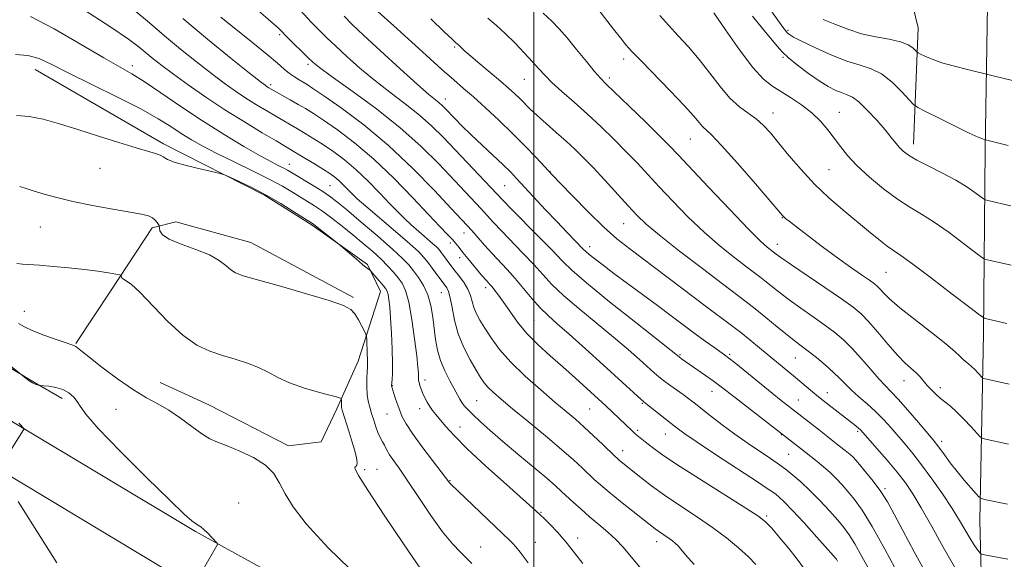
# Model space of a CAD drawing. Extents: x 2174800 to 2177700, y 324800 to 327700.
# Drawn here: x 2175875 to 2176114, y 326702 to 326834 of the extents above; entities that cross this region are included whole.
import ezdxf

# ---------------------------------------------------------------- set-up
doc = ezdxf.new("R2010")
doc.units = 0
doc.header["$MEASUREMENT"] = 0
for name, color, linetype, lineweight in [('32000', 7, 'Continuous', 0), ('DTM HARD BREAKLINE', 7, 'Continuous', 0), ('DTM SPOT ELEVATION', 2, 'Continuous', 13), ('INDEX CONTOUR', 41, 'Continuous', 13), ('INTERMEDIATE CONTOUR', 44, 'Continuous', 0)]:
    doc.layers.add(name, color=color, linetype=linetype, lineweight=lineweight)

msp = doc.modelspace()

# ---------------------------------------------------------------- linework, layer by layer
at = {"layer": '32000', "flags": 128}
msp.add_lwpolyline([(2176000, 327500), (2176000, 325000)], dxfattribs=at)
at = {"layer": 'DTM HARD BREAKLINE'}
for points in [[(2176114.73, 326995.6, 1246.2), (2176112.72, 326953.5, 1242.2), (2176111.21, 326912.35, 1237.16), (2176110.54, 326852.1, 1229.97), (2176109.71, 326802.02, 1223.7), (2176109.34, 326757.29, 1217.48), (2176108.44, 326711.9, 1211.27), (2176109.75, 326661.35, 1203.41), (2176108.8, 326619.37, 1197.45), (2176108.46, 326572.56, 1192.1), (2176106.56, 326523.06, 1187.79)], [(2175736.58, 326896.69, 1174.89), (2175746.64, 326875.18, 1175.51), (2175756.75, 326850.12, 1176.88), (2175769.42, 326831.75, 1177.94), (2175785.54, 326818.73, 1177.86), (2175803.05, 326801.75, 1178.16), (2175816.11, 326786.91, 1178.47), (2175831.34, 326774.32, 1178.7), (2175848.74, 326764.42, 1179.23), (2175865.72, 326753.18, 1179.67), (2175878.66, 326745.42, 1180.11), (2175885.35, 326741.55, 1179.49)], [(2176092.29, 326803.34, 1222.59), (2176093.46, 326831.58, 1226.91), (2176089.48, 326848.03, 1229.89), (2176063.93, 326847.1, 1229.58), (2176055.2, 326860.82, 1229.07), (2176056.6, 326873.62, 1229.37), (2176100.85, 326870.04, 1231.79)], [(2175759.37, 326828.68, 1174.5), (2175776.69, 326810.84, 1174.96), (2175809.64, 326780.46, 1175.17), (2175836.58, 326760.11, 1176.4), (2175873.7, 326735.65, 1177.89), (2175917.78, 326709.17, 1179.84), (2175979, 326675.51, 1181.64), (2176031.15, 326643.83, 1184.62), (2176060.19, 326625.1, 1188.83), (2176076.53, 326601.39, 1189.25), (2176098.09, 326584.68, 1191.45)], [(2175751.05, 326820.6, 1174.5), (2175768.59, 326802.53, 1174.96), (2175802.19, 326771.55, 1175.17), (2175829.89, 326750.63, 1176.4), (2175867.52, 326725.83, 1177.89), (2175912, 326699.11, 1179.84), (2175973.19, 326665.47, 1181.64), (2176024.99, 326634, 1184.62), (2176051.95, 326616.61, 1188.83), (2176068, 326593.32, 1189.25), (2176090.98, 326575.51, 1191.45)], [(2175878.81, 326821.49, 1189.22), (2175910.05, 326803.4, 1188.34), (2175934.57, 326790.95, 1187.76), (2175946.18, 326783.61, 1187.8), (2175959.59, 326774.09, 1188.2), (2175962.79, 326767.51, 1187.27), (2175957.3, 326750.62, 1185.24), (2175952.17, 326739.04, 1183.65), (2175948.32, 326731.02, 1182.32), (2175940.37, 326730.01, 1182.54), (2175921.2, 326739.89, 1182.76), (2175909.18, 326745.45, 1182.9)], [(2175956.18, 326766.08, 1186.21), (2175931.21, 326779.4, 1186.83), (2175913, 326784.43, 1186.83), (2175907.27, 326783.01, 1185.64), (2175897.33, 326767.82, 1183.47), (2175888.69, 326754.86, 1182.1)]]:
    msp.add_polyline3d(points, dxfattribs=at)
at = {"layer": 'DTM SPOT ELEVATION'}
for p in [(2175938.29, 326829.98, 1201.75), (2176061.81, 326831.03, 1224.3), (2175980.82, 326826.96, 1209.8), (2175902.44, 326822.39, 1192.51), (2175945.12, 326822.73, 1201.65), (2176021.9, 326823.99, 1215.51), (2176060.62, 326824.46, 1221.77), (2175936.03, 326817.76, 1198.33), (2175997.7, 326819.1, 1211.13), (2176018.4, 326819.44, 1214.38), (2175978.49, 326814.32, 1206.62), (2176058.18, 326810.92, 1218.66), (2176074.3, 326811.07, 1220.79), (2176038.08, 326804.55, 1215.1), (2175940.58, 326798.45, 1192.74), (2175894.62, 326797.45, 1187.17), (2176003.97, 326796.63, 1208.03), (2176071.78, 326797.11, 1219.05), (2175950.49, 326793.25, 1193.01), (2175992.92, 326793.27, 1205.03), (2176021.89, 326784.04, 1209.16), (2176060.41, 326785.5, 1215.93), (2175880.06, 326783.23, 1185.08), (2175983.1, 326781.73, 1199.31), (2175979.77, 326779.31, 1197.56), (2176013.57, 326778.42, 1206.52), (2176059.23, 326778.95, 1214.6), (2175982, 326775.76, 1197.43), (2176085.66, 326772.17, 1217.02), (2175977.53, 326767.24, 1193.1), (2175988.32, 326768.44, 1197.52), (2175876.19, 326762.68, 1182.65), (2176000.07, 326760.46, 1199.01), (2176035.55, 326752.21, 1204.18), (2176047.62, 326752.27, 1206.23), (2176063.56, 326751.4, 1209.12), (2175973.58, 326746.02, 1190.5), (2176090.05, 326745.86, 1213.31), (2175965.64, 326744.61, 1188.07), (2176043.36, 326743.3, 1203.33), (2176098.85, 326744.16, 1214.43), (2175986.12, 326741.02, 1192.96), (2176064.32, 326741.17, 1206.83), (2176071.35, 326742.96, 1208.7), (2175898.45, 326738.91, 1181.07), (2175972.29, 326739.07, 1189.4), (2176013.62, 326738.98, 1197.06), (2176026.44, 326740.36, 1199.86), (2175964.38, 326737.79, 1187.1), (2175982.05, 326734.59, 1190.68), (2176025.25, 326733.81, 1198.29), (2176032.03, 326732.88, 1199.23), (2176060.2, 326732.74, 1203.92), (2176078.78, 326733.54, 1207.74), (2176099.13, 326731.11, 1212.45), (2176021.65, 326728.84, 1196.61), (2176061.97, 326727.99, 1203.08), (2176077.66, 326727.21, 1205.98), (2175958.94, 326724.19, 1184.25), (2175961.89, 326724.29, 1184.8), (2175979.64, 326721.56, 1188.09), (2176085.4, 326719.59, 1206.29), (2175928.27, 326716.15, 1180.82), (2176001.78, 326713.85, 1190.11), (2176056.65, 326712.99, 1198.25), (2176010.66, 326707.6, 1190.49), (2175987.13, 326705.45, 1186.76), (2176000.44, 326706.56, 1188.81), (2176029.91, 326706.72, 1193.42)]:
    msp.add_point(p, dxfattribs=at)
at = {"layer": 'INDEX CONTOUR', "flags": 128}
for points, elevation in [([(2176043.781, 326835.212), (2176046.619, 326831.083), (2176050.028, 326826.233), (2176053.266, 326821.946), (2176055.791, 326819.1691), (2176057.872, 326817.5), (2176062.457, 326814.674), (2176065.109, 326812.88), (2176067.612, 326810.924), (2176069.718, 326808.895), (2176071.483, 326806.839), (2176073.038, 326804.787), (2176074.545, 326802.74), (2176076.289, 326800.57), (2176078.583, 326798.118), (2176081.614, 326795.3141), (2176085.0471, 326792.458), (2176088.417, 326789.942), (2176091.403, 326788.01), (2176094.258, 326786.315), (2176097.375, 326784.367), (2176100.967, 326781.859), (2176104.512, 326779.226), (2176108.859, 326775.906), (2176109.54, 326775.445), (2176109.931, 326775.313), (2176116.042, 326773.937)], 1220), ([(2175923.94, 326834.165), (2175931.697, 326827.975), (2175935.244, 326825.094), (2175937.731, 326822.985), (2175939.386, 326821.537), (2175940.637, 326820.5), (2175941.827, 326819.661), (2175942.966, 326818.962), (2175943.977, 326818.382), (2175944.916, 326817.827), (2175946.3449, 326816.896), (2175948.955, 326815.118), (2175953.214, 326812.131), (2175958.687, 326808.033), (2175964.715, 326803.032), (2175970.656, 326797.45), (2175975.929, 326792.058), (2175979.969, 326787.736), (2175983.839, 326783.555), (2175984.94, 326782.322), (2175988.006, 326778.822), (2175989.82, 326776.812), (2175993.52, 326772.869), (2175995.467, 326770.705), (2175997.515, 326768.286), (2175999.589, 326765.815), (2176001.59, 326763.563), (2176003.511, 326761.665), (2176005.716, 326759.705), (2176008.664, 326757.132), (2176012.595, 326753.616), (2176016.891, 326749.721), (2176026.123, 326741.316), (2176026.724, 326740.792), (2176027.299, 326740.323), (2176033.401, 326735.447), (2176034.881, 326734.285), (2176036.713, 326732.957), (2176039.754, 326730.892), (2176044.478, 326727.765), (2176054.369, 326721.271), (2176057.035, 326719.503), (2176058.2741, 326718.649), (2176058.91, 326718.166), (2176059.675, 326717.54), (2176060.924, 326716.386), (2176062.919, 326714.346), (2176065.752, 326711.271), (2176068.833, 326707.844), (2176072.899, 326703.261), (2176073.57, 326702.46), (2176073.864, 326702.021)], 1200), ([(2175975.019, 326833.821), (2175978.264, 326830.636), (2175980.154, 326828.818), (2175981.016, 326828.024), (2175981.776, 326827.396), (2175982.479, 326826.71), (2175983.274, 326825.972), (2175984.702, 326824.722), (2175986.898, 326822.8661), (2175991.953, 326818.617), (2175993.915, 326816.919), (2175995.433, 326815.546), (2175996.688, 326814.3451), (2175999.185, 326811.858), (2176000.867, 326810.276), (2176003.046, 326808.335), (2176005.489, 326806.199), (2176007.874, 326804.095), (2176009.988, 326802.155), (2176012.0579, 326800.127), (2176014.421, 326797.666), (2176017.279, 326794.575), (2176022.975, 326788.309), (2176025.09, 326786.04), (2176027.324, 326783.92), (2176030.596, 326781.184), (2176035.462, 326777.353), (2176041.003, 326773.093), (2176045.935, 326769.354), (2176051.68, 326765.0449), (2176053.84, 326763.3531), (2176056.439, 326761.229), (2176059.224, 326758.924), (2176061.7221, 326756.883), (2176063.606, 326755.409), (2176066.756, 326753.034), (2176068.733, 326751.464), (2176070.868, 326749.683), (2176072.831, 326747.931), (2176074.398, 326746.387), (2176075.765, 326744.968), (2176077.239, 326743.529), (2176079.039, 326741.952), (2176081.056, 326740.23), (2176083.096, 326738.384), (2176085.007, 326736.44), (2176086.801, 326734.439), (2176090.273, 326730.3989), (2176092.147, 326728.1421), (2176094.298, 326725.391), (2176096.788, 326722.004), (2176099.367, 326718.322), (2176101.701, 326714.81), (2176103.539, 326711.841), (2176106.057, 326707.523), (2176106.99, 326706.043), (2176107.736, 326704.963), (2176108.2569, 326704.258), (2176108.569, 326703.882), (2176108.911, 326703.701), (2176109.576, 326703.56), (2176115.229, 326702.503)], 1210), ([(2175874.026, 326825.127), (2175877.019, 326824.905), (2175879.797, 326824.137), (2175882.901, 326822.715), (2175887.045, 326820.599), (2175892.634, 326817.829), (2175898.828, 326814.775), (2175904.477, 326811.888), (2175908.715, 326809.516), (2175911.817, 326807.59), (2175914.343, 326805.939), (2175916.813, 326804.395), (2175919.587, 326802.8099), (2175922.9851, 326801.04), (2175927.166, 326799.003), (2175931.632, 326796.862), (2175935.725, 326794.841), (2175938.939, 326793.118), (2175941.3871, 326791.6841), (2175945.044, 326789.426), (2175946.74, 326788.345), (2175948.645, 326787.034), (2175950.914, 326785.35), (2175953.436, 326783.389), (2175956.035, 326781.302), (2175958.548, 326779.228), (2175960.866, 326777.235), (2175962.894, 326775.379), (2175964.566, 326773.701), (2175965.928, 326772.195), (2175967.057, 326770.84), (2175968.022, 326769.523), (2175968.875, 326767.747), (2175969.662, 326764.92), (2175970.41, 326760.7349), (2175971.066, 326756.016), (2175971.561, 326751.871), (2175971.846, 326749.145), (2175971.968, 326747.621), (2175971.998, 326746.818), (2175972, 326746.308), (2175972.03, 326745.8801), (2175972.135, 326745.373), (2175972.3549, 326744.664), (2175972.68, 326743.775), (2175973.09, 326742.762), (2175973.569, 326741.684), (2175974.113, 326740.6), (2175974.7241, 326739.571), (2175975.414, 326738.619), (2175976.235, 326737.619), (2175978.5871, 326734.801), (2175980.635, 326732.534), (2175983.851, 326729.319), (2175988.41, 326725.088), (2175993.369, 326720.635), (2176001.439, 326713.443), (2176002.607, 326712.301), (2176003.955, 326710.957), (2176005.75, 326709.072), (2176007.814, 326706.727), (2176009.96, 326704.054), (2176011.971, 326701.395)], 1190), ([(2175872.201, 326749.948), (2175876.559, 326746.446), (2175877.359, 326745.839), (2175878.155, 326745.306), (2175878.8061, 326744.979), (2175879.289, 326744.825), (2175879.608, 326744.767), (2175880.142, 326744.706), (2175880.873, 326744.636), (2175882.187, 326744.493), (2175883.861, 326744.2), (2175885.573, 326743.672), (2175887.048, 326742.862), (2175888.221, 326741.859), (2175889.073, 326740.793), (2175889.762, 326739.629), (2175891.137, 326737.697), (2175894.222, 326734.165), (2175899.5799, 326728.613), (2175905.928, 326722.277), (2175911.525, 326716.803), (2175915.051, 326713.436), (2175916.87, 326711.802), (2175917.771, 326711.127), (2175918.431, 326710.731), (2175919.086, 326710.3239), (2175919.86, 326709.712), (2175920.822, 326708.781), (2175921.808, 326707.737), (2175923.034, 326706.377), (2175923.173, 326706.159), (2175923.136, 326706.029), (2175918.317, 326697.647)], 1180)]:
    msp.add_lwpolyline(points, dxfattribs=dict(at, elevation=elevation))
at = {"layer": 'INTERMEDIATE CONTOUR', "flags": 128}
for points, elevation in [([(2175931.245, 326837.356), (2175937.991, 326831.4861), (2175938.375, 326831.123), (2175940.19, 326829.276), (2175945.106, 326824.398), (2175946.347, 326823.227), (2175947.9351, 326821.952), (2175950.81, 326819.869), (2175955.575, 326816.485), (2175961.488, 326812.149), (2175967.469, 326807.422), (2175972.638, 326802.804), (2175976.907, 326798.554), (2175987.2231, 326787.6), (2175990.25, 326784.277), (2175992.144, 326782.262), (2175997.394, 326776.852), (2176000.011, 326774.082), (2176002.213, 326771.637), (2176004.417, 326769.265), (2176007.21, 326766.59), (2176010.973, 326763.361), (2176019.44, 326756.421), (2176022.96, 326753.43), (2176025.742, 326750.973), (2176029.262, 326747.78), (2176030.397, 326746.803), (2176031.5869, 326745.875), (2176033.095, 326744.784), (2176036.356, 326742.474), (2176037.696, 326741.481), (2176039.034, 326740.442), (2176042.992, 326737.308), (2176045.778, 326735.16), (2176048.892, 326732.86), (2176052.1251, 326730.6), (2176057.573, 326726.94), (2176059.196, 326725.823), (2176060.345, 326724.976), (2176061.494, 326724.0811), (2176063.024, 326722.863), (2176064.9399, 326721.245), (2176067.153, 326719.194), (2176069.543, 326716.746), (2176071.878, 326714.201), (2176073.894, 326711.927), (2176075.429, 326710.135), (2176076.715, 326708.421), (2176078.083, 326706.2279), (2176079.7921, 326703.165), (2176081.802, 326699.52)], 1202), ([(2175941.539, 326837.723), (2175945.949, 326833.02), (2175947.818, 326831.076), (2175949.696, 326829.209), (2175951.872, 326827.127), (2175954.568, 326824.62), (2175957.741, 326821.801), (2175961.281, 326818.86), (2175965.047, 326815.961), (2175968.792, 326813.14), (2175972.2399, 326810.408), (2175975.217, 326807.741), (2175977.959, 326804.9969), (2175992.495, 326789.732), (2175994.468, 326787.713), (2176001.2669, 326780.836), (2176004.555, 326777.46), (2176006.911, 326774.989), (2176009.244, 326772.716), (2176012.829, 326769.616), (2176018.437, 326765.056), (2176024.824, 326759.97), (2176035.3669, 326751.614), (2176035.938, 326751.2), (2176041.793, 326747.123), (2176043.659, 326745.784), (2176045.212, 326744.6219), (2176049.024, 326741.652), (2176065.811, 326728.66), (2176068.897, 326726.209), (2176070.455, 326724.929), (2176072.047, 326723.524), (2176073.53, 326722.067), (2176074.947, 326720.539), (2176076.387, 326718.897), (2176077.959, 326717.009), (2176079.8591, 326714.382), (2176082.302, 326710.434), (2176085.37, 326704.907), (2176091.403, 326693.578)], 1204), ([(2176014.183, 326837.962), (2176019.416, 326831.273), (2176021.107, 326829.135), (2176022.437, 326827.502), (2176023.88, 326825.88), (2176026.089, 326823.569), (2176033.295, 326816.194), (2176036.691, 326812.637), (2176038.934, 326810.147), (2176040.243, 326808.592), (2176041.0689, 326807.64), (2176043.228, 326805.599), (2176045.687, 326803.005), (2176049.536, 326798.677), (2176053.882, 326793.6731), (2176060.509, 326785.976), (2176060.841, 326785.64), (2176061.241, 326785.3), (2176062.132, 326784.592), (2176063.885, 326783.227), (2176066.718, 326781.044), (2176070.218, 326778.382), (2176073.82, 326775.707), (2176077.03, 326773.411), (2176079.664, 326771.589), (2176081.609, 326770.262), (2176082.829, 326769.401), (2176083.587, 326768.781), (2176084.216, 326768.13), (2176085.063, 326767.186), (2176086.517, 326765.739), (2176088.978, 326763.595), (2176092.616, 326760.696), (2176096.678, 326757.548), (2176100.182, 326754.798), (2176102.396, 326752.931), (2176103.595, 326751.797), (2176104.305, 326751.083), (2176104.966, 326750.512), (2176105.677, 326749.949), (2176106.453, 326749.29), (2176107.283, 326748.48), (2176108.062, 326747.653), (2176108.998, 326746.624), (2176109.19, 326746.474), (2176109.401, 326746.4129), (2176115.607, 326745.01)], 1216), ([(2176055.497, 326838.943), (2176060.572, 326831.758), (2176061.175, 326830.957), (2176061.638, 326830.411), (2176062.145, 326829.953), (2176063.131, 326829.348), (2176065.095, 326828.343), (2176068.326, 326826.801), (2176072.263, 326825.049), (2176076.132, 326823.533), (2176079.346, 326822.533), (2176082.051, 326821.67), (2176084.577, 326820.397), (2176087.14, 326818.371), (2176089.495, 326816.052), (2176091.285, 326814.102), (2176092.357, 326812.967), (2176093.387, 326812.231), (2176095.258, 326811.261), (2176098.525, 326809.627), (2176102.425, 326807.692), (2176105.864, 326806.017), (2176108.012, 326805.0291), (2176109.067, 326804.602), (2176109.49, 326804.477), (2176115.353, 326803.018)], 1224), ([(2175877.716, 326834.373), (2175883.426, 326831.357), (2175889.834, 326827.667), (2175895.497, 326824.334), (2175902.291, 326820.417), (2175905.305, 326818.53), (2175909.341, 326815.822), (2175914.225, 326812.5061), (2175919.515, 326808.999), (2175924.773, 326805.681), (2175929.576, 326802.788), (2175933.506, 326800.5209), (2175936.269, 326799.006), (2175938.077, 326798.072), (2175939.269, 326797.475), (2175940.18, 326796.984), (2175941.147, 326796.417), (2175946.678, 326793.106), (2175948.74, 326791.83), (2175950.377, 326790.729), (2175952.075, 326789.425), (2175954.507, 326787.416), (2175958.075, 326784.411), (2175962.113, 326780.962), (2175965.688, 326777.833), (2175968.108, 326775.584), (2175969.646, 326773.969), (2175970.819, 326772.539), (2175972.027, 326770.915), (2175973.222, 326768.99), (2175974.242, 326766.727), (2175974.967, 326764.124), (2175975.458, 326761.329), (2175976.16, 326755.854), (2175976.617, 326753.285), (2175977.334, 326750.746), (2175978.387, 326748.211), (2175979.585, 326745.847), (2175982.024, 326741.368), (2175982.532, 326740.543), (2175983.135, 326739.755), (2175983.985, 326738.831), (2175985.235, 326737.602), (2175987.022, 326735.925), (2175989.423, 326733.756), (2175992.498, 326731.078), (2175996.188, 326727.9601), (2176003.159, 326722.135), (2176005.327, 326720.271), (2176006.798, 326718.945), (2176009.665, 326716.274), (2176011.523, 326714.596), (2176013.604, 326712.786), (2176015.821, 326710.931), (2176018.007, 326709.0791), (2176019.975, 326707.268), (2176021.652, 326705.469), (2176025.781, 326700.566)], 1192), ([(2175890.547, 326836.0639), (2175897.205, 326831.781), (2175901.55, 326828.826), (2175904.077, 326826.921), (2175907.492, 326824.08), (2175909.622, 326822.411), (2175912.4109, 326820.328), (2175916.029, 326817.728), (2175920.296, 326814.773), (2175924.945, 326811.692), (2175929.669, 326808.719), (2175933.985, 326806.105), (2175937.368, 326804.105), (2175942.386, 326801.161), (2175944.414, 326799.939), (2175946.737, 326798.521), (2175948.875, 326797.196), (2175950.465, 326796.172), (2175951.627, 326795.345), (2175952.599, 326794.533), (2175953.566, 326793.607), (2175954.497, 326792.649), (2175955.308, 326791.793), (2175956.0251, 326791.065), (2175957.125, 326790.061), (2175959.1919, 326788.272), (2175966.44, 326782.083), (2175969.856, 326779.124), (2175972.046, 326777.137), (2175973.325, 326775.823), (2175974.276, 326774.652), (2175975.348, 326773.236), (2175978.92, 326768.405), (2175979.306, 326767.555), (2175979.716, 326766.024), (2175980.152, 326763.625), (2175980.75, 326760.591), (2175981.677, 326757.258), (2175983.025, 326753.951), (2175984.564, 326750.93), (2175985.989, 326748.442), (2175987.083, 326746.6431), (2175987.995, 326745.329), (2175988.965, 326744.204), (2175990.2429, 326742.975), (2175992.116, 326741.352), (2175994.885, 326739.048), (2175998.667, 326735.922), (2176002.8731, 326732.427), (2176006.733, 326729.164), (2176009.653, 326726.6001), (2176011.757, 326724.667), (2176014.722, 326721.872), (2176016.256, 326720.511), (2176018.322, 326718.782), (2176021.121, 326716.519), (2176029.554, 326709.827), (2176030.336, 326709.257), (2176032.954, 326707.503), (2176033.736, 326706.917), (2176034.435, 326706.322), (2176035.08, 326705.686), (2176035.774, 326704.9029), (2176036.927, 326703.565), (2176039.02, 326701.185)], 1194), ([(2175902.781, 326835.959), (2175906.577, 326832.815), (2175910.239, 326829.685), (2175914.121, 326826.455), (2175918.038, 326823.3), (2175921.667, 326820.468), (2175924.778, 326818.136), (2175927.502, 326816.202), (2175930.065, 326814.4951), (2175932.628, 326812.883), (2175935.098, 326811.396), (2175937.32, 326810.098), (2175942.587, 326807.083), (2175944.484, 326805.955), (2175946.5939, 326804.653), (2175948.901, 326803.17), (2175951.39, 326801.483), (2175954.046, 326799.503), (2175956.861, 326797.125), (2175959.78, 326794.33), (2175962.592, 326791.436), (2175965.04, 326788.85), (2175966.965, 326786.856), (2175968.586, 326785.263), (2175970.2159, 326783.763), (2175972.064, 326782.139), (2175975.426, 326779.228), (2175976.385, 326778.3579), (2175976.9461, 326777.782), (2175977.363, 326777.269), (2175980.136, 326773.525), (2175980.948, 326772.483), (2175981.989, 326771.172), (2175983.087, 326769.673), (2175984.015, 326768.107), (2175984.618, 326766.5709), (2175985.029, 326765.0771), (2175985.452, 326763.612), (2175986.063, 326762.139), (2175986.932, 326760.521), (2175988.101, 326758.5961), (2175989.635, 326756.237), (2175991.688, 326753.463), (2175994.436, 326750.327), (2175997.927, 326746.934), (2176001.7, 326743.592), (2176005.164, 326740.661), (2176007.896, 326738.375), (2176010.128, 326736.478), (2176012.259, 326734.588), (2176014.558, 326732.454), (2176016.789, 326730.33), (2176019.6981, 326727.534), (2176020.348, 326726.934), (2176020.872, 326726.489), (2176026.05, 326722.301), (2176028.624, 326720.304), (2176031.805, 326718.004), (2176035.554, 326715.487), (2176039.561, 326712.852), (2176043.451, 326710.201), (2176046.9021, 326707.633), (2176049.825, 326705.23), (2176052.186, 326703.067), (2176053.978, 326701.199)], 1196), ([(2175953.916, 326834.406), (2175955.893, 326832.437), (2175958.637, 326829.856), (2175962.7899, 326826.013), (2175967.548, 326821.649), (2175971.751, 326817.851), (2175974.519, 326815.436), (2175976.096, 326814.132), (2175977.011, 326813.394), (2175977.732, 326812.746), (2175978.494, 326811.979), (2175980.829, 326809.541), (2175982.607, 326807.742), (2175984.8379, 326805.563), (2175987.477, 326803.073), (2175992.555, 326798.33), (2175994.328, 326796.605), (2175995.8619, 326795.0169), (2176002.913, 326787.386), (2176005.6759, 326784.435), (2176008.043, 326781.961), (2176012.061, 326777.848), (2176012.69, 326777.237), (2176013.518, 326776.524), (2176014.875, 326775.43), (2176016.858, 326773.892), (2176019.502, 326771.9), (2176022.781, 326769.483), (2176030.062, 326764.141), (2176033.438, 326761.625), (2176039.261, 326757.2709), (2176041.719, 326755.481), (2176043.782, 326754.01), (2176046.398, 326752.165), (2176047.455, 326751.364), (2176049.1241, 326750.029), (2176057.971, 326742.837), (2176060.187, 326741.064), (2176069.477, 326733.819), (2176071.914, 326731.901), (2176074.0231, 326730.223), (2176075.697, 326728.872), (2176076.892, 326727.886), (2176077.642, 326727.228), (2176078.275, 326726.565), (2176079.196, 326725.491), (2176080.682, 326723.718), (2176082.515, 326721.4309), (2176084.35, 326718.935), (2176085.965, 326716.394), (2176087.625, 326713.415), (2176089.717, 326709.463), (2176092.51, 326704.224), (2176095.807, 326698.259)], 1206), ([(2175961.421, 326836.255), (2175965.988, 326832.079), (2175973.835, 326824.969), (2175977.706, 326821.501), (2175980.629, 326818.93), (2175982.976, 326816.894), (2175985.37, 326814.797), (2175988.277, 326812.183), (2175991.546, 326809.156), (2175994.869, 326805.961), (2175997.955, 326802.852), (2176000.564, 326800.124), (2176004.689, 326795.723), (2176006.456, 326793.873), (2176009.487, 326790.72), (2176013.271, 326786.863), (2176017.028, 326783.196), (2176020.232, 326780.344), (2176023.356, 326777.857), (2176042.012, 326763.765), (2176048.117, 326759.241), (2176050.319, 326757.566), (2176052.579, 326755.756), (2176054.918, 326753.824), (2176063.638, 326746.602), (2176067.273, 326743.563), (2176069.262, 326741.941), (2176071.529, 326740.1459), (2176078.33, 326734.862), (2176078.983, 326734.3261), (2176079.4629, 326733.88), (2176080.122, 326733.161), (2176083.404, 326729.407), (2176085.905, 326726.502), (2176088.343, 326723.585), (2176090.355, 326721.003), (2176092.183, 326718.327), (2176094.223, 326714.929), (2176096.75, 326710.425), (2176099.5539, 326705.387), (2176102.304, 326700.63)], 1208), ([(2176002.31, 326835.185), (2176004.412, 326833.248), (2176006.226, 326831.366), (2176008.149, 326829.147), (2176010.436, 326826.362), (2176012.799, 326823.443), (2176014.808, 326820.986), (2176016.236, 326819.346), (2176017.65, 326817.912), (2176023.211, 326812.568), (2176027.14, 326808.756), (2176030.618, 326805.35), (2176033.014, 326802.949), (2176035.108, 326800.76), (2176042.527, 326792.868), (2176047.691, 326787.421), (2176052.232, 326782.701), (2176055.163, 326779.767), (2176056.732, 326778.314), (2176057.496, 326777.698), (2176058.971, 326776.568), (2176060.073, 326775.774), (2176062.404, 326774.167), (2176070.772, 326768.512), (2176074.836, 326765.737), (2176077.627, 326763.739), (2176079.565, 326762.108), (2176081.3849, 326760.209), (2176083.631, 326757.608), (2176086.1099, 326754.693), (2176088.44, 326752.055), (2176090.324, 326750.139), (2176092.945, 326747.762), (2176093.905, 326746.771), (2176095.673, 326744.7209), (2176096.677, 326743.632), (2176097.768, 326742.551), (2176098.898, 326741.549), (2176101.312, 326739.646), (2176102.809, 326738.315), (2176104.58, 326736.526), (2176106.345, 326734.625), (2176108.536, 326732.211), (2176108.987, 326731.8579), (2176109.484, 326731.715), (2176115.441, 326730.405)], 1214), ([(2176030.631, 326834.569), (2176032.764, 326832.218), (2176035.13, 326829.699), (2176037.652, 326826.959), (2176040.236, 326823.925), (2176042.797, 326820.604), (2176045.297, 326817.328), (2176047.71, 326814.507), (2176050.007, 326812.427), (2176052.142, 326810.869), (2176054.069, 326809.49), (2176055.792, 326807.969), (2176057.528, 326806.094), (2176059.547, 326803.673), (2176062.0541, 326800.607), (2176064.994, 326797.147), (2176068.249, 326793.633), (2176071.69, 326790.348), (2176075.147, 326787.344), (2176081.393, 326782.179), (2176083.913, 326780.124), (2176085.9091, 326778.563), (2176087.452, 326777.466), (2176089.247, 326776.239), (2176092.158, 326774.1469), (2176096.671, 326770.76), (2176101.7571, 326766.88), (2176106.007, 326763.616), (2176108.416, 326761.786), (2176109.579, 326761.05), (2176110.494, 326760.775), (2176114.986, 326759.756)], 1218), ([(2176053.163, 326834.417), (2176055.636, 326831.453), (2176059.159, 326827.152), (2176060.405, 326825.755), (2176061.95, 326824.3091), (2176064.156, 326822.495), (2176066.7631, 326820.516), (2176069.362, 326818.707), (2176071.613, 326817.333), (2176073.478, 326816.381), (2176074.991, 326815.768), (2176076.234, 326815.356), (2176077.477, 326814.781), (2176079.035, 326813.626), (2176081.101, 326811.632), (2176083.372, 326809.182), (2176085.422, 326806.8201), (2176086.933, 326804.972), (2176088.021, 326803.592), (2176088.911, 326802.52), (2176089.846, 326801.591), (2176091.142, 326800.635), (2176093.135, 326799.48), (2176096.01, 326798.007), (2176099.351, 326796.323), (2176102.592, 326794.588), (2176105.263, 326792.958), (2176107.268, 326791.572), (2176109.341, 326790.017), (2176109.806, 326789.771), (2176110.4, 326789.617), (2176116.0149, 326788.349)], 1222), ([(2175914.708, 326833.866), (2175920.7499, 326828.831), (2175926.455, 326824.19), (2175930.923, 326820.608), (2175933.526, 326818.543), (2175934.7079, 326817.631), (2175935.185, 326817.2979), (2175935.587, 326817.048), (2175936.212, 326816.686), (2175940.836, 326814.108), (2175942.788, 326813.005), (2175944.553, 326811.971), (2175946.451, 326810.785), (2175948.928, 326809.144), (2175952.314, 326806.794), (2175956.466, 326803.661), (2175961.122, 326799.717), (2175965.983, 326795.064), (2175970.588, 326790.32), (2175974.44, 326786.233), (2175977.176, 326783.359), (2175978.982, 326781.491), (2175980.1799, 326780.228), (2175981.0741, 326779.208), (2175981.884, 326778.205), (2175982.81, 326777.034), (2175983.986, 326775.578), (2175987.338, 326771.528), (2175988.507, 326770.181), (2175989.38, 326769.228), (2175989.898, 326768.631), (2175990.568, 326767.803), (2175991.459, 326766.617), (2175992.638, 326764.944), (2175994.165, 326762.715), (2175996.066, 326760.103), (2175998.36, 326757.344), (2176001.041, 326754.622), (2176003.999, 326751.93), (2176007.102, 326749.2131), (2176010.185, 326746.474), (2176017.5619, 326739.762), (2176023.927, 326733.664), (2176024.697, 326732.97), (2176025.503, 326732.291), (2176027.473, 326730.705), (2176028.844, 326729.619), (2176031.069, 326728), (2176034.791, 326725.503), (2176040.2899, 326721.988), (2176051.564, 326714.905), (2176054.703, 326712.862), (2176056.447, 326711.493), (2176057.869, 326709.98), (2176059.788, 326707.729), (2176061.999, 326705.045), (2176064.042, 326702.458), (2176066.974, 326698.478)], 1198), ([(2175988.8641, 326833.921), (2175990.9389, 326832.18), (2175993.06, 326830.235), (2175995.387, 326827.933), (2175997.712, 326825.52), (2175999.735, 326823.336), (2176001.2829, 326821.605), (2176002.693, 326820.071), (2176004.433, 326818.355), (2176006.847, 326816.167), (2176009.8039, 326813.552), (2176013.055, 326810.639), (2176016.365, 326807.561), (2176019.57, 326804.4669), (2176022.52, 326801.508), (2176025.146, 326798.7621), (2176030.505, 326792.974), (2176033.809, 326789.454), (2176037.508, 326785.671), (2176041.414, 326781.942), (2176045.313, 326778.56), (2176048.867, 326775.703), (2176051.715, 326773.526), (2176054.963, 326771.091), (2176056.183, 326770.1341), (2176057.705, 326768.898), (2176059.649, 326767.349), (2176062.063, 326765.525), (2176064.929, 326763.4869), (2176067.958, 326761.384), (2176070.796, 326759.385), (2176073.191, 326757.588), (2176075.306, 326755.785), (2176077.409, 326753.698), (2176079.678, 326751.171), (2176081.9311, 326748.542), (2176083.895, 326746.275), (2176085.419, 326744.653), (2176086.832, 326743.228), (2176088.587, 326741.371), (2176090.959, 326738.683), (2176093.531, 326735.677), (2176097.085, 326731.472), (2176097.937, 326730.424), (2176098.729, 326729.367), (2176099.831, 326727.839), (2176101.25, 326725.909), (2176102.899, 326723.773), (2176104.664, 326721.639), (2176106.309, 326719.742), (2176107.568, 326718.327), (2176108.294, 326717.551), (2176108.812, 326717.211), (2176109.567, 326717.017), (2176115.168, 326715.807)], 1212), ([(2176070.331, 326833.637), (2176073.233, 326832.457), (2176076.337, 326831.239), (2176079.655, 326830.181), (2176083.128, 326829.42), (2176086.43, 326828.832), (2176089.163, 326828.232), (2176091.0329, 326827.494), (2176092.164, 326826.73), (2176093.115, 326825.759), (2176093.4369, 326825.529), (2176094.022, 326825.226), (2176095.115, 326824.698), (2176096.829, 326823.9771), (2176099.249, 326823.137), (2176102.326, 326822.262), (2176105.486, 326821.464), (2176111.685, 326819.974), (2176116.35, 326818.807)], 1226), ([(2175874.269, 326810.281), (2175877.348, 326810.073), (2175880.785, 326809.412), (2175884.707, 326808.309), (2175889.198, 326806.8869), (2175894.21, 326805.287), (2175899.167, 326803.728), (2175903.364, 326802.45), (2175908.086, 326801.098), (2175909.18, 326800.688), (2175909.962, 326800.214), (2175910.9841, 326799.626), (2175912.83, 326798.908), (2175915.826, 326798.073), (2175919.255, 326797.252), (2175923.811, 326796.222), (2175924.855, 326795.884), (2175926.163, 326795.303), (2175928.422, 326794.2541), (2175931.478, 326792.765), (2175934.969, 326790.926), (2175938.524, 326788.873), (2175941.731, 326786.903), (2175945.593, 326784.443), (2175946.452, 326783.857), (2175947.37, 326783.164), (2175952.601, 326779.069), (2175953.159, 326778.607), (2175956.9031, 326775.35), (2175958.359, 326774.111), (2175959.321, 326773.33), (2175959.851, 326772.939), (2175960.25, 326772.678), (2175960.455, 326772.465), (2175963.482, 326768.923), (2175964.056, 326768.203), (2175964.401, 326767.593), (2175964.628, 326766.818), (2175964.831, 326765.614), (2175965.032, 326763.761), (2175965.232, 326761.049), (2175965.428, 326757.43), (2175965.587, 326753.506), (2175965.672, 326750.04), (2175965.658, 326747.62), (2175965.583, 326746.134), (2175965.438, 326744.612), (2175965.448, 326744.494), (2175965.485, 326744.345), (2175966.278, 326741.921), (2175966.831, 326740.304), (2175967.429, 326738.642), (2175968.063, 326737.098), (2175968.987, 326735.369), (2175970.521, 326733.035), (2175972.823, 326729.88), (2175975.389, 326726.495), (2175979.613, 326720.982), (2175979.857, 326720.728), (2175994.178, 326707.033), (2175994.957, 326706.259), (2175995.625, 326705.5159), (2175996.684, 326704.181), (2175998.674, 326701.574)], 1188), ([(2175875.0609, 326793.007), (2175876.604, 326792.538), (2175878.569, 326791.921), (2175881.01, 326791.179), (2175884.093, 326790.334), (2175888.011, 326789.413), (2175892.778, 326788.454), (2175897.694, 326787.551), (2175901.881, 326786.808), (2175904.682, 326786.29), (2175906.338, 326785.89), (2175907.31, 326785.46), (2175907.989, 326784.9), (2175908.47, 326784.306), (2175908.776, 326783.821), (2175908.937, 326783.533), (2175909.001, 326783.3), (2175909.024, 326782.921), (2175909.135, 326782.244), (2175909.759, 326781.312), (2175911.393, 326780.214), (2175914.309, 326779.028), (2175917.861, 326777.772), (2175921.175, 326776.452), (2175923.579, 326775.098), (2175925.202, 326773.832), (2175926.373, 326772.8), (2175927.511, 326772.066), (2175929.391, 326771.365), (2175932.88, 326770.3481), (2175938.424, 326768.794), (2175944.783, 326766.987), (2175950.299, 326765.336), (2175953.733, 326764.129), (2175955.521, 326763.149), (2175956.516, 326762.0601), (2175957.41, 326760.639), (2175958.236, 326759.134), (2175958.867, 326757.908), (2175959.212, 326757.186), (2175959.352, 326756.634), (2175959.405, 326755.779), (2175959.535, 326752.54), (2175959.584, 326750.962), (2175959.594, 326749.9), (2175959.57, 326749.061), (2175959.5239, 326747.997), (2175959.474, 326746.392), (2175959.468, 326744.457), (2175959.559, 326742.533), (2175959.788, 326740.877), (2175960.142, 326739.389), (2175960.593, 326737.883), (2175961.111, 326736.243), (2175961.643, 326734.631), (2175962.133, 326733.281), (2175962.543, 326732.345), (2175963.273, 326731.003), (2175963.7001, 326730.163), (2175964.251, 326729.114), (2175964.994, 326727.868), (2175966.012, 326726.378), (2175967.443, 326724.352), (2175969.438, 326721.44), (2175972.057, 326717.487), (2175974.99, 326713.118), (2175977.834, 326709.15), (2175980.258, 326706.211), (2175982.227, 326704.165), (2175983.773, 326702.6809), (2175984.9879, 326701.419)], 1186), ([(2175874.34, 326774.314), (2175875.771, 326774.168), (2175879.909, 326773.902), (2175883.208, 326773.637), (2175887.012, 326773.279), (2175890.78, 326772.866), (2175894.043, 326772.4389), (2175896.621, 326772.051), (2175899.357, 326771.591), (2175899.71, 326771.485), (2175899.765, 326771.348), (2175899.792, 326771.115), (2175899.927, 326770.811), (2175900.273, 326770.489), (2175900.959, 326770.104), (2175902.218, 326769.226), (2175904.307, 326767.33), (2175910.997, 326760.341), (2175914.718, 326756.897), (2175918.132, 326754.523), (2175921.289, 326753.028), (2175924.353, 326751.994), (2175927.43, 326751.064), (2175930.402, 326750.1099), (2175933.098, 326749.066), (2175935.451, 326747.886), (2175937.822, 326746.614), (2175940.679, 326745.319), (2175944.27, 326744.075), (2175947.975, 326742.994), (2175952.605, 326741.757), (2175953.2089, 326741.508), (2175953.2891, 326741.2381), (2175953.269, 326740.247), (2175953.276, 326739.738), (2175953.321, 326739.319), (2175953.478, 326738.7191), (2175955.169, 326733.3329), (2175955.908, 326730.916), (2175956.521, 326728.802), (2175956.937, 326727.122), (2175957.1, 326725.953), (2175956.992, 326725.315), (2175956.744, 326725.015), (2175956.528, 326724.807), (2175956.586, 326724.3301), (2175957.449, 326722.7721), (2175959.718, 326719.21), (2175963.685, 326713.193), (2175968.395, 326706.17), (2175972.581, 326700.063)], 1184), ([(2175874.743, 326759.712), (2175876.244, 326758.956), (2175878.23, 326758.008), (2175880.959, 326756.919), (2175883.908, 326755.858), (2175886.355, 326755.026), (2175887.773, 326754.557), (2175888.403, 326754.336), (2175888.679, 326754.183), (2175889.935, 326753.156), (2175891.836, 326751.638), (2175895, 326749.174), (2175898.874, 326746.274), (2175902.703, 326743.616), (2175905.917, 326741.686), (2175908.682, 326740.193), (2175911.3481, 326738.654), (2175914.16, 326736.734), (2175916.93, 326734.692), (2175919.363, 326732.936), (2175921.304, 326731.746), (2175923.156, 326730.884), (2175925.46, 326729.985), (2175928.548, 326728.756), (2175931.915, 326727.19), (2175934.846, 326725.357), (2175936.839, 326723.3), (2175938.236, 326720.976), (2175939.594, 326718.32), (2175941.508, 326715.177), (2175944.7361, 326711.028), (2175950.077, 326705.263), (2175957.844, 326697.671)], 1182), ([(2175874.819, 326735.544), (2175875.167, 326735.1721), (2175876.104, 326734.232), (2175876.16, 326734.138), (2175876.132, 326734.062), (2175876.028, 326733.885), (2175871.001, 326725.867)], 1178), ([(2175874.712, 326716.485), (2175877.2989, 326712.332), (2175884.074, 326701.592)], 1178)]:
    msp.add_lwpolyline(points, dxfattribs=dict(at, elevation=elevation))

doc.saveas('drawing.dxf')
